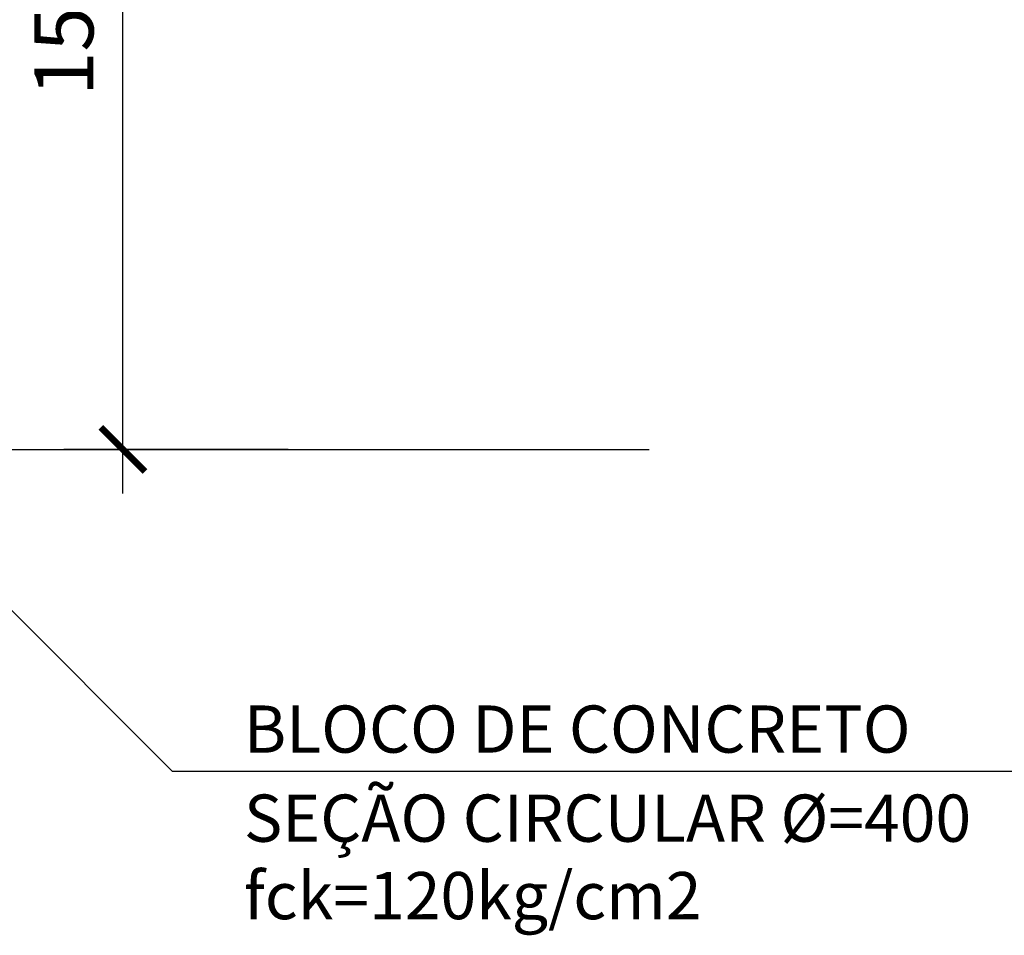
# Model space of a CAD drawing. Extents: x 37 to 200, y 55 to 285.
# Drawn here: x 108 to 142, y 55 to 86 of the extents above; entities that cross this region are included whole.
import ezdxf

# ---------------------------------------------------------------- set-up
doc = ezdxf.new("R2010")
doc.units = 0
doc.header["$MEASUREMENT"] = 0
doc.layers.get('0').update_dxf_attribs({"linetype": 'CONTINUOUS'})
doc.layers.get('DEFPOINTS').update_dxf_attribs({"linetype": 'CONTINUOUS'})
doc.layers.add('DETALHES', color=7, linetype='CONTINUOUS')
doc.styles.get("Standard").update_dxf_attribs({"font": 'romans.shx'})
doc.styles.add('T16', font='SIMPLEX.shx', dxfattribs={"height": 0.08})
doc.dimstyles.get("Standard").update_dxf_attribs({"dimtxt": 2, "dimasz": 1.5, "dimexe": 2, "dimexo": 1, "dimgap": 1, "dimtad": 1, "dimzin": 0, "dimtxsty": 'STANDARD', "dimblk1": 'ARCHTICK', "dimblk2": 'ARCHTICK', "dimsah": 1, "dimcen": 0.09, "dimdle": 1.5, "dimazin": 3, "dimtfac": 1, "dimtofl": 0, "dimtmove": 0, "dimatfit": 3, "dimtolj": 1, "dimtzin": 0})

# ---------------------------------------------------------------- blocks, each defined once
blk = doc.blocks.new('_ARCHTICK')
at = {"color": 0, "linetype": 'BYBLOCK', "const_width": 0.15}
blk.add_lwpolyline([(-0.5, -0.5), (0.5, 0.5)], dxfattribs=at)
blk = doc.blocks.new('*D21')
at = {"color": 0, "linetype": 'BYBLOCK'}
for p, q in [((3539.892, 62.852), (3539.892, 95.852)), ((3545.493, 94.352), (3537.892, 94.352)), ((3545.493, 64.352), (3537.892, 64.352))]:
    blk.add_line(p, q, dxfattribs=at)
at = {"layer": 'DEFPOINTS', "color": 0, "linetype": 'BYBLOCK'}
for p in [(3539.892, 94.352), (3546.493, 94.352), (3546.493, 64.352)]:
    blk.add_point(p, dxfattribs=at)
at = {"color": 0, "linetype": 'BYBLOCK', "xscale": 1.5, "yscale": 1.5, "zscale": 1.5}
for p, rotation in [((3539.892, 94.352), 90), ((3539.892, 64.352), 270)]:
    blk.add_blockref('_ARCHTICK', p, dxfattribs=dict(at, rotation=rotation))
at = {"color": 0, "linetype": 'BYBLOCK', "insert": (3537.892, 79.352), "char_height": 2, "attachment_point": 5, "rotation": 90}
blk.add_mtext('\\A1;1500', dxfattribs=at)

msp = doc.modelspace()

# ---------------------------------------------------------------- linework, layer by layer
at = {"layer": 'DETALHES'}
for p, q in [((98.739, 75.517), (113.389, 60.867)), ((40.637, 71.771), (129.554, 71.771)), ((113.389, 60.867), (147.286, 60.867))]:
    msp.add_line(p, q, dxfattribs=at)

# ---------------------------------------------------------------- texts
at = {"layer": 'DETALHES', "style": 'T16'}
for s, p in [('BLOCO DE CONCRETO', (115.822, 61.491)), ('SEÇÃO CIRCULAR %%C=400', (115.822, 58.471)), ('fck=120kg/cm2', (115.822, 55.846))]:
    msp.add_text(s, height=1.6, dxfattribs=at).set_placement(p)

# ---------------------------------------------------------------- dimensions: what is measured, and where the dimension line sits
at = {"layer": 'DETALHES'}
dim = msp.add_linear_dim(base=(111.719, 101.771), p1=(118.321, 71.771), p2=(118.321, 101.771), angle=90, text='1500', dimstyle='STANDARD', dxfattribs=at)
dim.commit()
dim.dimension.update_dxf_attribs({"geometry": '*D21', "text_midpoint": (109.719, 86.771), "insert": (-3428.172, 7.419)})

doc.saveas('drawing.dxf')
